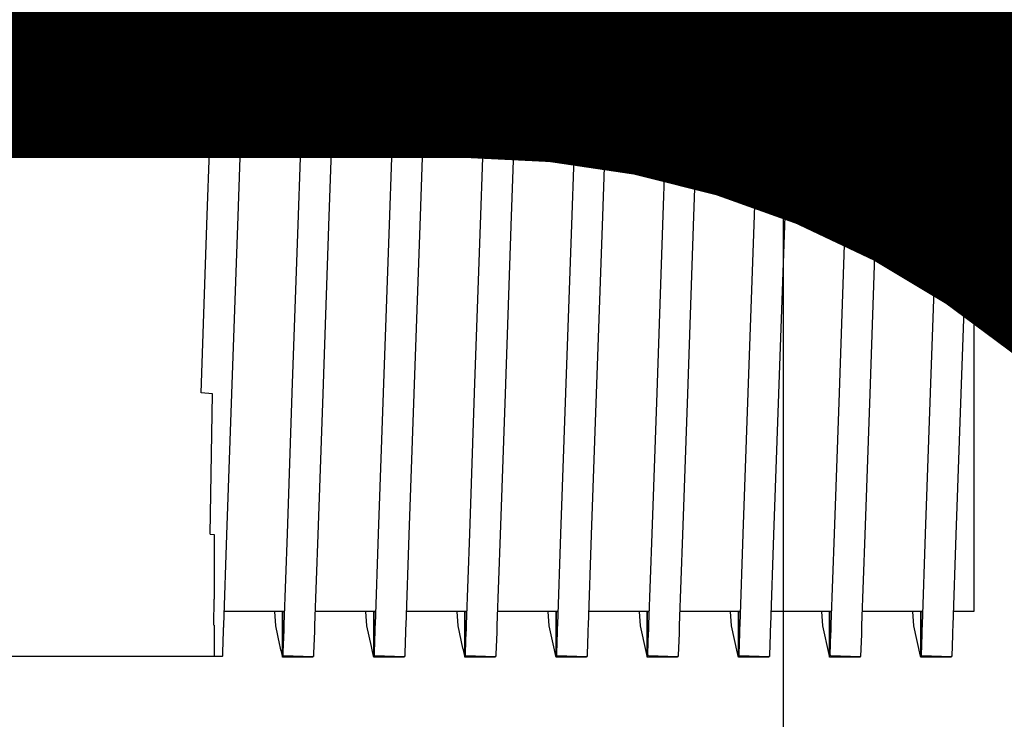
# Model space of a CAD drawing. Units: millimetres. Extents: x -5 to 64017, y -5 to 48841.
# Drawn here: x 57167 to 57171, y 35625 to 35628 of the extents above; entities that cross this region are included whole.
import ezdxf

# ---------------------------------------------------------------- set-up
doc = ezdxf.new("R2010")
doc.units = ezdxf.units.MM
doc.header["$LTSCALE"] = 2.8
doc.layers.add('Vaillant_0_ALLGEMEIN', color=7, linetype='Continuous')

msp = doc.modelspace()

# ---------------------------------------------------------------- linework, layer by layer
at = {"color": 1, "ltscale": 0.3, "const_width": 2}
msp.add_lwpolyline([(57185.19645317732, 35614.87710928712), (57178.56978461767, 35614.87710928712, -0.414213562373095), (57173.56978461767, 35619.87710928712), (57173.56978461767, 35623.71410220306, 0.414213562373095), (57168.56978461767, 35628.71410220306), (57153.95738846635, 35628.71410220306, 0.4142135623730951), (57148.95738846635, 35623.71410220306), (57148.95738846635, 35588.80394914326)], format="xyb", dxfattribs=at)
at = {"layer": 'Vaillant_0_ALLGEMEIN'}
for p, q in [((57170.04065996697, 35633.77992118476), (57170.04065996697, 35621.74402522248)), ((57170.04065996697, 35633.77992112748), (57170.04065996697, 35621.7440251652)), ((57167.41227356825, 35628.33559229636), (57167.41310915075, 35628.35951965181)), ((57167.55315538843, 35628.34866465762), (57167.52161362254, 35627.44541583114)), ((57167.55336337185, 35628.35462193703), (57167.55315538843, 35628.34866465762)), ((57167.83329263217, 35628.33559229636), (57167.83412821466, 35628.35951965181)), ((57167.97417445234, 35628.34866465762), (57167.94263268646, 35627.44541583114)), ((57167.97438243576, 35628.35462193703), (57167.97417445234, 35628.34866465762)), ((57168.25431169608, 35628.33559229636), (57168.25514727858, 35628.35951965181)), ((57168.39519351625, 35628.34866465762), (57168.36365175037, 35627.44541583114)), ((57168.39540149968, 35628.35462193703), (57168.39519351625, 35628.34866465762)), ((57168.67533075999, 35628.33559229636), (57168.67616634249, 35628.35951965181)), ((57168.81621258017, 35628.34866465762), (57168.78467081428, 35627.44541583114)), ((57168.81642056359, 35628.35462193703), (57168.81621258017, 35628.34866465762)), ((57169.09634982391, 35628.33559229636), (57169.0971854064, 35628.35951965181)), ((57169.23723164408, 35628.34866465762), (57169.20568987821, 35627.44541583114)), ((57169.2374396275, 35628.35462193703), (57169.23723164408, 35628.34866465762)), ((57169.51736888782, 35628.33559229636), (57169.51820447032, 35628.35951965181)), ((57169.65825070801, 35628.34866465762), (57169.62670894212, 35627.44541583114)), ((57169.65845869142, 35628.35462193703), (57169.65825070801, 35628.34866465762)), ((57169.93838795173, 35628.33559229636), (57169.93922353423, 35628.35951965181)), ((57170.07926977192, 35628.34866465762), (57170.04772800604, 35627.44541583114)), ((57170.07947775533, 35628.35462193703), (57170.07926977192, 35628.34866465762)), ((57170.35940701565, 35628.33559229636), (57170.36024259814, 35628.35951965181)), ((57170.50028883584, 35628.34866465762), (57170.46874706995, 35627.44541583114)), ((57170.50049681924, 35628.35462193703), (57170.50028883584, 35628.34866465762)), ((57170.74951191276, 35627.45031354592), (57170.78126166206, 35628.35951965181)), ((57170.92151588317, 35628.35462193703), (57170.88976613386, 35627.44541583114)), ((57170.92151588317, 35628.35462193703), (57170.92151588317, 35627.50991272392)), ((57167.38135940143, 35627.45031354592), (57167.41227356825, 35628.33559229636)), ((57167.80237846536, 35627.45031354592), (57167.83329263217, 35628.33559229636)), ((57168.22339752927, 35627.45031354592), (57168.25431169608, 35628.33559229636)), ((57168.64441659318, 35627.45031354592), (57168.67533075999, 35628.33559229636)), ((57169.0654356571, 35627.45031354592), (57169.09634982391, 35628.33559229636)), ((57169.48645472102, 35627.45031354592), (57169.51736888782, 35628.33559229636)), ((57169.90747378494, 35627.45031354592), (57169.93838795173, 35628.33559229636)), ((57170.32849284885, 35627.45031354592), (57170.35940701565, 35628.33559229636)), ((57170.92151588317, 35627.50991272392), (57170.92151588317, 35626.74788954987)), ((57167.35271761486, 35626.63010694063), (57167.38135940143, 35627.45031354592)), ((57167.52161362254, 35627.44541583114), (57167.49297183596, 35626.62520922585)), ((57167.77373667877, 35626.63010694063), (57167.80237846536, 35627.45031354592)), ((57167.94263268646, 35627.44541583114), (57167.91399089987, 35626.62520922585)), ((57168.19475574268, 35626.63010694063), (57168.22339752927, 35627.45031354592)), ((57168.36365175037, 35627.44541583114), (57168.33500996378, 35626.62520922585)), ((57168.6157748066, 35626.63010694063), (57168.64441659318, 35627.45031354592)), ((57168.78467081428, 35627.44541583114), (57168.75602902771, 35626.62520922585)), ((57169.03679387052, 35626.63010694063), (57169.0654356571, 35627.45031354592)), ((57169.20568987821, 35627.44541583114), (57169.17704809162, 35626.62520922585)), ((57169.45781293444, 35626.63010694063), (57169.48645472102, 35627.45031354592)), ((57169.62670894212, 35627.44541583114), (57169.59806715554, 35626.62520922585)), ((57169.87883199835, 35626.63010694063), (57169.90747378494, 35627.45031354592)), ((57170.04772800604, 35627.44541583114), (57170.01908621945, 35626.62520922585)), ((57170.29985106226, 35626.63010694063), (57170.32849284885, 35627.45031354592)), ((57170.46874706995, 35627.44541583114), (57170.44010528338, 35626.62520922585)), ((57170.72087012619, 35626.63010694063), (57170.74951191276, 35627.45031354592)), ((57170.88976613386, 35627.44541583114), (57170.86112434729, 35626.62520922585)), ((57170.92151588317, 35626.74788954987), (57170.92151588317, 35626.14314450276)), ((57167.35270091444, 35626.62963006637), (57167.35271761486, 35626.63010694063)), ((57167.40523553288, 35626.62588734723), (57167.35270091444, 35626.62963006637)), ((57167.39390857633, 35625.97695522664), (57167.40523553288, 35626.62588734723)), ((57167.49297183596, 35626.62520922585), (57167.47024157807, 35625.97428961461)), ((57167.75100642088, 35625.97918732939), (57167.77373667877, 35626.63010694063)), ((57167.91399089987, 35626.62520922585), (57167.89126064198, 35625.97428961461)), ((57168.1720254848, 35625.97918732939), (57168.19475574268, 35626.63010694063)), ((57168.33500996378, 35626.62520922585), (57168.3122797059, 35625.97428961461)), ((57168.59304454871, 35625.97918732939), (57168.6157748066, 35626.63010694063)), ((57168.75602902771, 35626.62520922585), (57168.73329876981, 35625.97428961461)), ((57169.01406361262, 35625.97918732939), (57169.03679387052, 35626.63010694063)), ((57169.17704809162, 35626.62520922585), (57169.15431783372, 35625.97428961461)), ((57169.43508267654, 35625.97918732939), (57169.45781293444, 35626.63010694063)), ((57169.59806715554, 35626.62520922585), (57169.57533689764, 35625.97428961461)), ((57169.85610174045, 35625.97918732939), (57169.87883199835, 35626.63010694063)), ((57170.01908621945, 35626.62520922585), (57169.99635596155, 35625.97428961461)), ((57170.27712080436, 35625.97918732939), (57170.29985106226, 35626.63010694063)), ((57170.44010528338, 35626.62520922585), (57170.41737502546, 35625.97428961461)), ((57170.69813986828, 35625.97918732939), (57170.72087012619, 35626.63010694063)), ((57170.86112434729, 35626.62520922585), (57170.83839408938, 35625.97428961461)), ((57170.92151588317, 35626.14314450276), (57170.92151588317, 35625.7548742664)), ((57167.39390857633, 35625.97695522664), (57167.41302368388, 35625.97559337031)), ((57167.41302368388, 35625.97559337031), (57167.41302368388, 35625.97522301388)), ((57167.41302368388, 35625.97522301388), (57167.41302368388, 35625.67762498685)), ((57167.47024157807, 35625.97428961461), (57167.45564779425, 35625.55637332086)), ((57167.73641263706, 35625.56127103563), (57167.75100642088, 35625.97918732939)), ((57167.89126064198, 35625.97428961461), (57167.87666685816, 35625.55637332086)), ((57168.15743170097, 35625.56127103563), (57168.1720254848, 35625.97918732939)), ((57168.3122797059, 35625.97428961461), (57168.29768592207, 35625.55637332086)), ((57168.57845076489, 35625.56127103563), (57168.59304454871, 35625.97918732939)), ((57168.73329876981, 35625.97428961461), (57168.71870498599, 35625.55637332086)), ((57168.9994698288, 35625.56127103563), (57169.01406361262, 35625.97918732939)), ((57169.15431783372, 35625.97428961461), (57169.1397240499, 35625.55637332086)), ((57169.42048889271, 35625.56127103563), (57169.43508267654, 35625.97918732939)), ((57169.57533689764, 35625.97428961461), (57169.56074311381, 35625.55637332086)), ((57169.84150795663, 35625.56127103563), (57169.85610174045, 35625.97918732939)), ((57169.99635596155, 35625.97428961461), (57169.98176217774, 35625.55637332086)), ((57170.26252702055, 35625.56127103563), (57170.27712080436, 35625.97918732939)), ((57170.41737502546, 35625.97428961461), (57170.40278124165, 35625.55637332086)), ((57170.68354608447, 35625.56127103563), (57170.69813986828, 35625.97918732939)), ((57170.83839408938, 35625.97428961461), (57170.82380030557, 35625.55637332086)), ((57170.92151588317, 35625.7548742664), (57170.92151588317, 35625.74190659855)), ((57170.92151588317, 35625.74190659855), (57170.92151588317, 35625.74031416411)), ((57170.92151588317, 35625.74031416411), (57170.92151588317, 35625.73872187001)), ((57170.92151588317, 35625.73872187001), (57170.92151588317, 35625.73712943557)), ((57170.92151588317, 35625.73712943557), (57170.92151588317, 35625.73553714147)), ((57170.92151588317, 35625.73553714147), (57170.92151588317, 35625.73394470703)), ((57170.92151588317, 35625.73394470703), (57170.92151588317, 35625.73235241293)), ((57170.92151588317, 35625.73235241293), (57170.92151588317, 35625.73075997849)), ((57170.92151588317, 35625.73075997849), (57170.92151588317, 35625.7291676844)), ((57170.92151588317, 35625.7291676844), (57170.92151588317, 35625.72757524996)), ((57170.92151588317, 35625.72757524996), (57170.92151588317, 35625.72598295585)), ((57170.92151588317, 35625.72598295585), (57170.92151588317, 35625.62108549472)), ((57167.41093276288, 35625.55793474023), (57167.41302368388, 35625.67762498685)), ((57167.7287023746, 35625.62108549472), (57167.4579075439, 35625.62108549472)), ((57167.69712369938, 35625.55466777263), (57167.69257458839, 35625.62108549472)), ((57167.7287023746, 35625.62108549472), (57167.72878798181, 35625.62147353396)), ((57167.72887344869, 35625.62108549472), (57167.72878798181, 35625.62147353396)), ((57167.73851394321, 35625.62144658874), (57167.72878798181, 35625.62147353396)), ((57167.72878798181, 35625.62147353396), (57167.72887344869, 35625.62108549472)), ((57167.73850145298, 35625.62108549472), (57167.72887344869, 35625.62108549472)), ((57167.72887344869, 35625.62108549472), (57167.72887344869, 35625.52104547086)), ((57167.72887344869, 35625.52104547086), (57167.72887344869, 35625.62108549472)), ((57167.72887344869, 35625.62108549472), (57167.73850145298, 35625.62108549472)), ((57168.14972143851, 35625.62108549472), (57167.87892660782, 35625.62108549472)), ((57168.11814276329, 35625.55466777263), (57168.1135936523, 35625.62108549472)), ((57168.14972143851, 35625.62108549472), (57168.14980704574, 35625.62147353396)), ((57168.1498925126, 35625.62108549472), (57168.14980704574, 35625.62147353396)), ((57168.15953300712, 35625.62144658874), (57168.14980704574, 35625.62147353396)), ((57168.14980704574, 35625.62147353396), (57168.1498925126, 35625.62108549472)), ((57168.15952051689, 35625.62108549472), (57168.1498925126, 35625.62108549472)), ((57168.1498925126, 35625.62108549472), (57168.1498925126, 35625.50634348515)), ((57168.1498925126, 35625.50634348515), (57168.1498925126, 35625.62108549472)), ((57168.1498925126, 35625.62108549472), (57168.15952051689, 35625.62108549472)), ((57168.57074050244, 35625.62108549472), (57168.29994567173, 35625.62108549472)), ((57168.5391618272, 35625.55466777263), (57168.53461271621, 35625.62108549472)), ((57168.57074050244, 35625.62108549472), (57168.57082610965, 35625.62147353396)), ((57168.57091157651, 35625.62108549472), (57168.57082610965, 35625.62147353396)), ((57168.58055207105, 35625.62144658874), (57168.57082610965, 35625.62147353396)), ((57168.57082610965, 35625.62147353396), (57168.57091157651, 35625.62108549472)), ((57168.58053958081, 35625.62108549472), (57168.57091157651, 35625.62108549472)), ((57168.57091157651, 35625.62108549472), (57168.57091157651, 35625.49164135911)), ((57168.57091157651, 35625.49164135911), (57168.57091157651, 35625.62108549472)), ((57168.57091157651, 35625.62108549472), (57168.58053958081, 35625.62108549472)), ((57168.99175956635, 35625.62108549472), (57168.72096473564, 35625.62108549472)), ((57168.96018089112, 35625.55466777263), (57168.95563178013, 35625.62108549472)), ((57168.99175956635, 35625.62108549472), (57168.99184517356, 35625.62147353396)), ((57168.99193064043, 35625.62108549472), (57168.99184517356, 35625.62147353396)), ((57169.00157113496, 35625.62144658874), (57168.99184517356, 35625.62147353396)), ((57168.99184517356, 35625.62147353396), (57168.99193064043, 35625.62108549472)), ((57169.00155864472, 35625.62108549472), (57168.99193064043, 35625.62108549472)), ((57168.99193064043, 35625.62108549472), (57168.99193064043, 35625.47693923306)), ((57168.99193064043, 35625.47693923306), (57168.99193064043, 35625.62108549472)), ((57168.99193064043, 35625.62108549472), (57169.00155864472, 35625.62108549472)), ((57169.41277863026, 35625.62108549472), (57169.14198379956, 35625.62108549472)), ((57169.38119995505, 35625.55466777263), (57169.37665084405, 35625.62108549472)), ((57169.41277863026, 35625.62108549472), (57169.41286423748, 35625.62147353396)), ((57169.41294970434, 35625.62108549472), (57169.41286423748, 35625.62147353396)), ((57169.42259019888, 35625.62144658874), (57169.41286423748, 35625.62147353396)), ((57169.41286423748, 35625.62147353396), (57169.41294970434, 35625.62108549472)), ((57169.42257770865, 35625.62108549472), (57169.41294970434, 35625.62108549472)), ((57169.41294970434, 35625.62108549472), (57169.41294970434, 35625.462237107)), ((57169.41294970434, 35625.462237107), (57169.41294970434, 35625.62108549472)), ((57169.41294970434, 35625.62108549472), (57169.42257770865, 35625.62108549472)), ((57169.83379769418, 35625.62108549472), (57169.56300286347, 35625.62108549472)), ((57169.80221901896, 35625.55466777263), (57169.79766990797, 35625.62108549472)), ((57169.83379769418, 35625.62108549472), (57169.83388330139, 35625.62147353396)), ((57169.83396876825, 35625.62108549472), (57169.83388330139, 35625.62147353396)), ((57169.84360926279, 35625.62144658874), (57169.83388330139, 35625.62147353396)), ((57169.83388330139, 35625.62147353396), (57169.83396876825, 35625.62108549472)), ((57169.84359677256, 35625.62108549472), (57169.83396876825, 35625.62108549472)), ((57169.83396876825, 35625.62108549472), (57169.83396876825, 35625.44753498095)), ((57169.83396876825, 35625.44753498095), (57169.83396876825, 35625.62108549472)), ((57169.83396876825, 35625.62108549472), (57169.84359677256, 35625.62108549472)), ((57170.2548167581, 35625.62108549472), (57169.9840219274, 35625.62108549472)), ((57170.22323808287, 35625.55466777263), (57170.21868897188, 35625.62108549472)), ((57170.2548167581, 35625.62108549472), (57170.2549023653, 35625.62147353396)), ((57170.25498783217, 35625.62108549472), (57170.2549023653, 35625.62147353396)), ((57170.2646283267, 35625.62144658874), (57170.2549023653, 35625.62147353396)), ((57170.2549023653, 35625.62147353396), (57170.25498783217, 35625.62108549472)), ((57170.26461583647, 35625.62108549472), (57170.25498783217, 35625.62108549472)), ((57170.25498783217, 35625.62108549472), (57170.25498783217, 35625.43283299523)), ((57170.25498783217, 35625.43283299523), (57170.25498783217, 35625.62108549472)), ((57170.25498783217, 35625.62108549472), (57170.26461583647, 35625.62108549472)), ((57170.60575158524, 35625.62108549472), (57170.40504099131, 35625.62108549472)), ((57170.67583582202, 35625.62108549472), (57170.60575158524, 35625.62108549472)), ((57170.64425714679, 35625.55466777263), (57170.63970803579, 35625.62108549472)), ((57170.67583582202, 35625.62108549472), (57170.67592142922, 35625.62147353396)), ((57170.67600689608, 35625.62108549472), (57170.67592142922, 35625.62147353396)), ((57170.68564739062, 35625.62144658874), (57170.67592142922, 35625.62147353396)), ((57170.67592142922, 35625.62147353396), (57170.67600689608, 35625.62108549472)), ((57170.68563490039, 35625.62108549472), (57170.67600689608, 35625.62108549472)), ((57170.67600689608, 35625.62108549472), (57170.67600689608, 35625.41813086918)), ((57170.67600689608, 35625.41813086918), (57170.67600689608, 35625.62108549472)), ((57170.67600689608, 35625.62108549472), (57170.68563490039, 35625.62108549472)), ((57170.92151588317, 35625.62108549472), (57170.82606005522, 35625.62108549472)), ((57167.41093276288, 35625.55793474023), (57167.41302368388, 35625.55782878376)), ((57167.41302368388, 35625.55782878376), (57167.41302368388, 35625.55747077722)), ((57167.41302368388, 35625.55747077722), (57167.41302368388, 35625.54890444266)), ((57167.41302368388, 35625.54890444266), (57167.41302368388, 35625.54731214856)), ((57167.41302368388, 35625.54731214856), (57167.41302368388, 35625.54571971413)), ((57167.41302368388, 35625.54571971413), (57167.41302368388, 35625.54412742003)), ((57167.41302368388, 35625.54412742003), (57167.41302368388, 35625.54253498559)), ((57167.41302368388, 35625.54253498559), (57167.41302368388, 35625.54094269149)), ((57167.41302368388, 35625.54094269149), (57167.41302368388, 35625.53935039739)), ((57167.41302368388, 35625.53935039739), (57167.41302368388, 35625.53775796295)), ((57167.41302368388, 35625.53775796295), (57167.41302368388, 35625.53616566885)), ((57167.41302368388, 35625.53616566885), (57167.41302368388, 35625.53457323441)), ((57167.41302368388, 35625.53457323441), (57167.41302368388, 35625.53298094031)), ((57167.41302368388, 35625.53298094031), (57167.41302368388, 35625.43234587618)), ((57167.45477867056, 35625.53148590161), (57167.45126863462, 35625.43096914384)), ((57167.45483424507, 35625.53307693266), (57167.45477867056, 35625.53148590161)), ((57167.45488981959, 35625.53466810404), (57167.45483424507, 35625.53307693266)), ((57167.45494539411, 35625.53625913508), (57167.45488981959, 35625.53466810404)), ((57167.45500096863, 35625.53785016613), (57167.45494539411, 35625.53625913508)), ((57167.45505654315, 35625.53944119716), (57167.45500096863, 35625.53785016613)), ((57167.45511211766, 35625.54103222821), (57167.45505654315, 35625.53944119716)), ((57167.45516769218, 35625.54262325925), (57167.45511211766, 35625.54103222821)), ((57167.45522312634, 35625.5442142903), (57167.45516769218, 35625.54262325925)), ((57167.45527870087, 35625.54580532134), (57167.45522312634, 35625.5442142903)), ((57167.45533427539, 35625.54739635238), (57167.45527870087, 35625.54580532134)), ((57167.45564779425, 35625.55637332086), (57167.45533427539, 35625.54739635238)), ((57167.71665589646, 35625.46602403314), (57167.69712369938, 35625.55466777263)), ((57167.72887344869, 35625.52104547086), (57167.72887344869, 35625.50634348515)), ((57167.72887344869, 35625.50634348515), (57167.72887344869, 35625.52104547086)), ((57167.73197930631, 35625.43431526302), (57167.73549242973, 35625.53491818936)), ((57167.73549242973, 35625.53491818936), (57167.73554800425, 35625.53650922041)), ((57167.73554800425, 35625.53650922041), (57167.73560357876, 35625.53810025145)), ((57167.73560357876, 35625.53810025145), (57167.73565901293, 35625.53969128249)), ((57167.73565901293, 35625.53969128249), (57167.73571458745, 35625.54128231353)), ((57167.73571458745, 35625.54128231353), (57167.73577016197, 35625.54287334457)), ((57167.73577016197, 35625.54287334457), (57167.73582573649, 35625.54446437562)), ((57167.73582573649, 35625.54446437562), (57167.73588131101, 35625.54605540666)), ((57167.73588131101, 35625.54605540666), (57167.73593688552, 35625.54764643771)), ((57167.73593688552, 35625.54764643771), (57167.73599246002, 35625.54923760908)), ((57167.73599246002, 35625.54923760908), (57167.73604803455, 35625.55082864013)), ((57167.73604803455, 35625.55082864013), (57167.73641263706, 35625.56127103563)), ((57167.87571437271, 35625.52909942522), (57167.87220644186, 35625.42864245216)), ((57167.87576994723, 35625.53069045626), (57167.87571437271, 35625.52909942522)), ((57167.87582552173, 35625.53228148731), (57167.87576994723, 35625.53069045626)), ((57167.87588109624, 35625.53387251835), (57167.87582552173, 35625.53228148731)), ((57167.87593667076, 35625.53546354939), (57167.87588109624, 35625.53387251835)), ((57167.87599224528, 35625.53705458043), (57167.87593667076, 35625.53546354939)), ((57167.8760478198, 35625.53864561147), (57167.87599224528, 35625.53705458043)), ((57167.87610339432, 35625.54023664252), (57167.8760478198, 35625.53864561147)), ((57167.87615896883, 35625.5418278139), (57167.87610339432, 35625.54023664252)), ((57167.87621440301, 35625.54341884494), (57167.87615896883, 35625.5418278139)), ((57167.87626997752, 35625.54500987598), (57167.87621440301, 35625.54341884494)), ((57167.87666685816, 35625.55637332086), (57167.87626997752, 35625.54500987598)), ((57168.13930093601, 35625.45864469167), (57168.11814276329, 35625.55466777263)), ((57168.15291711356, 35625.431988431), (57168.15642813186, 35625.53253157263)), ((57168.15642813186, 35625.53253157263), (57168.15648370639, 35625.53412260368)), ((57168.15648370639, 35625.53412260368), (57168.15653928091, 35625.53571363472)), ((57168.15653928091, 35625.53571363472), (57168.15659485543, 35625.53730466576)), ((57168.15659485543, 35625.53730466576), (57168.15665042993, 35625.5388956968)), ((57168.15665042993, 35625.5388956968), (57168.1567058641, 35625.54048672784)), ((57168.1567058641, 35625.54048672784), (57168.15676143862, 35625.54207789923)), ((57168.15676143862, 35625.54207789923), (57168.15681701314, 35625.54366893027)), ((57168.15681701314, 35625.54366893027), (57168.15687258766, 35625.54525996131)), ((57168.15687258766, 35625.54525996131), (57168.15692816219, 35625.54685099235)), ((57168.15692816219, 35625.54685099235), (57168.15698373669, 35625.54844202339)), ((57168.15698373669, 35625.54844202339), (57168.15743170097, 35625.56127103563)), ((57168.29665021518, 35625.52671280849), (57168.2931442491, 35625.42631562013)), ((57168.29670564936, 35625.52830383953), (57168.29665021518, 35625.52671280849)), ((57168.29676122388, 35625.52989487057), (57168.29670564936, 35625.52830383953)), ((57168.2968167984, 35625.53148590161), (57168.29676122388, 35625.52989487057)), ((57168.29687237291, 35625.53307693266), (57168.2968167984, 35625.53148590161)), ((57168.29692794741, 35625.53466810404), (57168.29687237291, 35625.53307693266)), ((57168.29698352193, 35625.53625913508), (57168.29692794741, 35625.53466810404)), ((57168.29703909645, 35625.53785016613), (57168.29698352193, 35625.53625913508)), ((57168.29709467098, 35625.53944119716), (57168.29703909645, 35625.53785016613)), ((57168.2971502455, 35625.54103222821), (57168.29709467098, 35625.53944119716)), ((57168.29720582, 35625.54262325925), (57168.2971502455, 35625.54103222821)), ((57168.29768592207, 35625.55637332086), (57168.29720582, 35625.54262325925)), ((57168.56194597555, 35625.45126520986), (57168.5391618272, 35625.55466777263)), ((57168.57385492078, 35625.4296617393), (57168.57736383401, 35625.5301449559)), ((57168.57736383401, 35625.5301449559), (57168.57741940852, 35625.53173598694)), ((57168.57741940852, 35625.53173598694), (57168.57747498304, 35625.53332701798)), ((57168.57747498304, 35625.53332701798), (57168.57753055756, 35625.53491818936)), ((57168.57753055756, 35625.53491818936), (57168.57758613208, 35625.53650922041)), ((57168.57758613208, 35625.53650922041), (57168.5776417066, 35625.53810025145)), ((57168.5776417066, 35625.53810025145), (57168.57769714077, 35625.53969128249)), ((57168.57769714077, 35625.53969128249), (57168.57775271527, 35625.54128231353)), ((57168.57775271527, 35625.54128231353), (57168.5778082898, 35625.54287334457)), ((57168.5778082898, 35625.54287334457), (57168.57786386432, 35625.54446437562)), ((57168.57786386432, 35625.54446437562), (57168.57791943884, 35625.54605540666)), ((57168.57791943884, 35625.54605540666), (57168.57845076489, 35625.56127103563)), ((57168.71758591732, 35625.52432619176), (57168.71408205633, 35625.42398892844)), ((57168.71764149183, 35625.5259172228), (57168.71758591732, 35625.52432619176)), ((57168.71769706635, 35625.52750825384), (57168.71764149183, 35625.5259172228)), ((57168.71775250053, 35625.52909942522), (57168.71769706635, 35625.52750825384)), ((57168.71780807505, 35625.53069045626), (57168.71775250053, 35625.52909942522)), ((57168.71786364957, 35625.53228148731), (57168.71780807505, 35625.53069045626)), ((57168.71791922408, 35625.53387251835), (57168.71786364957, 35625.53228148731)), ((57168.71797479859, 35625.53546354939), (57168.71791922408, 35625.53387251835)), ((57168.71803037311, 35625.53705458043), (57168.71797479859, 35625.53546354939)), ((57168.71808594763, 35625.53864561147), (57168.71803037311, 35625.53705458043)), ((57168.71814152215, 35625.54023664252), (57168.71808594763, 35625.53864561147)), ((57168.71870498599, 35625.55637332086), (57168.71814152215, 35625.54023664252)), ((57168.9845910151, 35625.44388572804), (57168.96018089112, 35625.55466777263)), ((57168.99479272802, 35625.42733504762), (57168.99829953616, 35625.52775833917)), ((57168.99829953616, 35625.52775833917), (57168.99835511066, 35625.52934951054)), ((57168.99835511066, 35625.52934951054), (57168.99841068518, 35625.53094054158)), ((57168.99841068518, 35625.53094054158), (57168.99846625969, 35625.53253157263)), ((57168.99846625969, 35625.53253157263), (57168.99852183421, 35625.53412260368)), ((57168.99852183421, 35625.53412260368), (57168.99857740873, 35625.53571363472)), ((57168.99857740873, 35625.53571363472), (57168.99863298325, 35625.53730466576)), ((57168.99863298325, 35625.53730466576), (57168.99868855776, 35625.5388956968)), ((57168.99868855776, 35625.5388956968), (57168.99874399194, 35625.54048672784)), ((57168.99874399194, 35625.54048672784), (57168.99879956645, 35625.54207789923)), ((57168.99879956645, 35625.54207789923), (57168.99885514097, 35625.54366893027)), ((57168.99885514097, 35625.54366893027), (57168.9994698288, 35625.56127103563)), ((57169.13852161947, 35625.52193971536), (57169.13501986357, 35625.42166223675)), ((57169.13857719397, 35625.5235307464), (57169.13852161947, 35625.52193971536)), ((57169.1386327685, 35625.52512177744), (57169.13857719397, 35625.5235307464)), ((57169.138688343, 35625.52671280849), (57169.1386327685, 35625.52512177744)), ((57169.13874377718, 35625.52830383953), (57169.138688343, 35625.52671280849)), ((57169.13879935171, 35625.52989487057), (57169.13874377718, 35625.52830383953)), ((57169.13885492623, 35625.53148590161), (57169.13879935171, 35625.52989487057)), ((57169.13891050075, 35625.53307693266), (57169.13885492623, 35625.53148590161)), ((57169.13896607525, 35625.53466810404), (57169.13891050075, 35625.53307693266)), ((57169.13902164976, 35625.53625913508), (57169.13896607525, 35625.53466810404)), ((57169.13907722428, 35625.53785016613), (57169.13902164976, 35625.53625913508)), ((57169.1397240499, 35625.55637332086), (57169.13907722428, 35625.53785016613)), ((57169.40723619497, 35625.43650624623), (57169.38119995505, 35625.55466777263)), ((57169.41573053526, 35625.42500835594), (57169.41923523829, 35625.52537186277)), ((57169.41923523829, 35625.52537186277), (57169.41929081281, 35625.52696289381)), ((57169.41929081281, 35625.52696289381), (57169.41934638733, 35625.52855392485)), ((57169.41934638733, 35625.52855392485), (57169.41940196184, 35625.5301449559)), ((57169.41940196184, 35625.5301449559), (57169.41945753634, 35625.53173598694)), ((57169.41945753634, 35625.53173598694), (57169.41951311086, 35625.53332701798)), ((57169.41951311086, 35625.53332701798), (57169.41956868539, 35625.53491818936)), ((57169.41956868539, 35625.53491818936), (57169.41962425991, 35625.53650922041)), ((57169.41962425991, 35625.53650922041), (57169.41967983443, 35625.53810025145)), ((57169.41967983443, 35625.53810025145), (57169.4197352686, 35625.53969128249)), ((57169.4197352686, 35625.53969128249), (57169.41979084312, 35625.54128231353)), ((57169.41979084312, 35625.54128231353), (57169.42048889271, 35625.56127103563)), ((57169.5594573216, 35625.51955309862), (57169.5559576708, 35625.41933554507)), ((57169.55951289612, 35625.52114412967), (57169.5594573216, 35625.51955309862)), ((57169.55956847064, 35625.52273516071), (57169.55951289612, 35625.52114412967)), ((57169.55962404515, 35625.52432619176), (57169.55956847064, 35625.52273516071)), ((57169.55967961967, 35625.5259172228), (57169.55962404515, 35625.52432619176)), ((57169.55973519418, 35625.52750825384), (57169.55967961967, 35625.5259172228)), ((57169.55979062836, 35625.52909942522), (57169.55973519418, 35625.52750825384)), ((57169.55984620288, 35625.53069045626), (57169.55979062836, 35625.52909942522)), ((57169.5599017774, 35625.53228148731), (57169.55984620288, 35625.53069045626)), ((57169.55995735192, 35625.53387251835), (57169.5599017774, 35625.53228148731)), ((57169.56001292643, 35625.53546354939), (57169.55995735192, 35625.53387251835)), ((57169.56074311381, 35625.55637332086), (57169.56001292643, 35625.53546354939)), ((57169.82988123451, 35625.42912690476), (57169.80221901896, 35625.55466777263)), ((57169.8366683425, 35625.42268166425), (57169.84017108076, 35625.52298524603)), ((57169.84017108076, 35625.52298524603), (57169.84022651494, 35625.52457627708)), ((57169.84022651494, 35625.52457627708), (57169.84028208946, 35625.52616730812)), ((57169.84028208946, 35625.52616730812), (57169.84033766398, 35625.52775833917)), ((57169.84033766398, 35625.52775833917), (57169.8403932385, 35625.52934951054)), ((57169.8403932385, 35625.52934951054), (57169.84044881301, 35625.53094054158)), ((57169.84044881301, 35625.53094054158), (57169.84050438752, 35625.53253157263)), ((57169.84050438752, 35625.53253157263), (57169.84055996204, 35625.53412260368)), ((57169.84055996204, 35625.53412260368), (57169.84061553656, 35625.53571363472)), ((57169.84061553656, 35625.53571363472), (57169.84067111108, 35625.53730466576)), ((57169.84067111108, 35625.53730466576), (57169.8407266856, 35625.5388956968)), ((57169.8407266856, 35625.5388956968), (57169.84150795663, 35625.56127103563)), ((57169.98044859825, 35625.51875751293), (57169.98039302373, 35625.51716648189)), ((57169.98050417277, 35625.52034854398), (57169.98044859825, 35625.51875751293)), ((57169.9805597473, 35625.52193971536), (57169.98050417277, 35625.52034854398)), ((57169.98061532182, 35625.5235307464), (57169.9805597473, 35625.52193971536)), ((57169.98067089632, 35625.52512177744), (57169.98061532182, 35625.5235307464)), ((57169.98072647084, 35625.52671280849), (57169.98067089632, 35625.52512177744)), ((57169.98078190501, 35625.52830383953), (57169.98072647084, 35625.52671280849)), ((57169.98083747953, 35625.52989487057), (57169.98078190501, 35625.52830383953)), ((57169.98089305405, 35625.53148590161), (57169.98083747953, 35625.52989487057)), ((57169.98094862857, 35625.53307693266), (57169.98089305405, 35625.53148590161)), ((57169.98176217774, 35625.55637332086), (57169.98094862857, 35625.53307693266)), ((57170.25252627405, 35625.42174742294), (57170.22323808287, 35625.55466777263)), ((57170.25760614973, 35625.42035497256), (57170.26110678292, 35625.5205986293)), ((57170.26110678292, 35625.5205986293), (57170.26116235743, 35625.52218980069)), ((57170.26116235743, 35625.52218980069), (57170.26121793193, 35625.52378083173)), ((57170.26121793193, 35625.52378083173), (57170.26127336612, 35625.52537186277)), ((57170.26127336612, 35625.52537186277), (57170.26132894064, 35625.52696289381)), ((57170.26132894064, 35625.52696289381), (57170.26138451516, 35625.52855392485)), ((57170.26138451516, 35625.52855392485), (57170.26144008968, 35625.5301449559)), ((57170.26144008968, 35625.5301449559), (57170.26149566418, 35625.53173598694)), ((57170.26149566418, 35625.53173598694), (57170.26155123869, 35625.53332701798)), ((57170.26155123869, 35625.53332701798), (57170.26160681321, 35625.53491818936)), ((57170.26160681321, 35625.53491818936), (57170.26166238773, 35625.53650922041)), ((57170.26166238773, 35625.53650922041), (57170.26252702055, 35625.56127103563)), ((57170.40143987491, 35625.51796206758), (57170.4013843004, 35625.51637103654)), ((57170.40149544943, 35625.51955309862), (57170.40143987491, 35625.51796206758)), ((57170.40155102395, 35625.52114412967), (57170.40149544943, 35625.51955309862)), ((57170.40160659847, 35625.52273516071), (57170.40155102395, 35625.52114412967)), ((57170.40166217299, 35625.52432619176), (57170.40160659847, 35625.52273516071)), ((57170.4017177475, 35625.5259172228), (57170.40166217299, 35625.52432619176)), ((57170.40177332202, 35625.52750825384), (57170.4017177475, 35625.5259172228)), ((57170.40182875618, 35625.52909942522), (57170.40177332202, 35625.52750825384)), ((57170.40188433071, 35625.53069045626), (57170.40182875618, 35625.52909942522)), ((57170.40278124165, 35625.55637332086), (57170.40188433071, 35625.53069045626)), ((57170.67517131358, 35625.41436794113), (57170.64425714679, 35625.55466777263)), ((57170.67854395697, 35625.41802814054), (57170.68204248505, 35625.51821215291)), ((57170.68204248505, 35625.51821215291), (57170.68209805957, 35625.51980318395)), ((57170.68209805957, 35625.51980318395), (57170.68215363409, 35625.52139421499)), ((57170.68215363409, 35625.52139421499), (57170.6822092086, 35625.52298524603)), ((57170.6822092086, 35625.52298524603), (57170.68226464277, 35625.52457627708)), ((57170.68226464277, 35625.52457627708), (57170.68232021729, 35625.52616730812)), ((57170.68232021729, 35625.52616730812), (57170.68237579181, 35625.52775833917)), ((57170.68237579181, 35625.52775833917), (57170.68243136633, 35625.52934951054)), ((57170.68243136633, 35625.52934951054), (57170.68248694085, 35625.53094054158)), ((57170.68248694085, 35625.53094054158), (57170.68254251536, 35625.53253157263)), ((57170.68254251536, 35625.53253157263), (57170.68259808986, 35625.53412260368)), ((57170.68259808986, 35625.53412260368), (57170.68354608447, 35625.56127103563)), ((57170.82248672608, 35625.51875751293), (57170.82243115157, 35625.51716648189)), ((57170.8225423006, 35625.52034854398), (57170.82248672608, 35625.51875751293)), ((57170.82259787512, 35625.52193971536), (57170.8225423006, 35625.52034854398)), ((57170.82265344964, 35625.5235307464), (57170.82259787512, 35625.52193971536)), ((57170.82270902416, 35625.52512177744), (57170.82265344964, 35625.5235307464)), ((57170.82276459867, 35625.52671280849), (57170.82270902416, 35625.52512177744)), ((57170.82282003284, 35625.52830383953), (57170.82276459867, 35625.52671280849)), ((57170.82380030557, 35625.55637332086), (57170.82282003284, 35625.52830383953)), ((57167.72887344869, 35625.50634348515), (57167.72887344869, 35625.49164135911)), ((57167.72887344869, 35625.49164135911), (57167.72887344869, 35625.50634348515)), ((57167.72887344869, 35625.49164135911), (57167.72887344869, 35625.47693923306)), ((57167.72887344869, 35625.47693923306), (57167.72887344869, 35625.49164135911)), ((57167.72887344869, 35625.47693923306), (57167.72887344869, 35625.462237107)), ((57167.72887344869, 35625.462237107), (57167.72887344869, 35625.47693923306)), ((57168.1498925126, 35625.50634348515), (57168.1498925126, 35625.49164135911)), ((57168.1498925126, 35625.49164135911), (57168.1498925126, 35625.50634348515)), ((57168.1498925126, 35625.49164135911), (57168.1498925126, 35625.47693923306)), ((57168.1498925126, 35625.47693923306), (57168.1498925126, 35625.49164135911)), ((57168.1498925126, 35625.47693923306), (57168.1498925126, 35625.462237107)), ((57168.1498925126, 35625.462237107), (57168.1498925126, 35625.47693923306)), ((57168.57091157651, 35625.49164135911), (57168.57091157651, 35625.47693923306)), ((57168.57091157651, 35625.47693923306), (57168.57091157651, 35625.49164135911)), ((57168.57091157651, 35625.47693923306), (57168.57091157651, 35625.462237107)), ((57168.57091157651, 35625.462237107), (57168.57091157651, 35625.47693923306)), ((57168.99193064043, 35625.47693923306), (57168.99193064043, 35625.462237107)), ((57168.99193064043, 35625.462237107), (57168.99193064043, 35625.47693923306)), ((57169.98039302373, 35625.51716648189), (57169.97689547804, 35625.41700885338)), ((57170.40132872589, 35625.5147800055), (57170.39783328528, 35625.4146821617)), ((57170.4013843004, 35625.51637103654), (57170.40132872589, 35625.5147800055)), ((57170.82226456836, 35625.51239338877), (57170.81877165387, 35625.4123692233)), ((57170.82232000255, 35625.51398441981), (57170.82226456836, 35625.51239338877)), ((57170.82237557707, 35625.51557545085), (57170.82232000255, 35625.51398441981)), ((57170.82243115157, 35625.51716648189), (57170.82237557707, 35625.51557545085)), ((57167.41302368388, 35625.43234587618), (57167.41302368388, 35625.43001721974)), ((57167.41302368388, 35625.43001721974), (57167.41302368388, 35625.42768870363)), ((57167.41302368388, 35625.42768870363), (57167.41302368388, 35625.42536004719)), ((57167.45118737795, 35625.42864245216), (57167.45110612126, 35625.42631562013)), ((57167.45126863462, 35625.43096914384), (57167.45118737795, 35625.42864245216)), ((57167.71828187208, 35625.45864469167), (57167.71665589646, 35625.46602403314)), ((57167.71990784771, 35625.45126520986), (57167.71828187208, 35625.45864469167)), ((57167.72153382334, 35625.44388572804), (57167.71990784771, 35625.45126520986)), ((57167.72315993931, 35625.43650624623), (57167.72153382334, 35625.44388572804)), ((57167.72478591493, 35625.42912690476), (57167.72315993931, 35625.43650624623)), ((57167.72641189057, 35625.42174742294), (57167.72478591493, 35625.42912690476)), ((57167.72887344869, 35625.462237107), (57167.72887344869, 35625.44753498095)), ((57167.72887344869, 35625.44753498095), (57167.72887344869, 35625.462237107)), ((57167.72887344869, 35625.44753498095), (57167.72887344869, 35625.43283299523)), ((57167.72887344869, 35625.43283299523), (57167.72887344869, 35625.44753498095)), ((57167.72887344869, 35625.43283299523), (57167.72887344869, 35625.41813086918)), ((57167.72887344869, 35625.41813086918), (57167.72887344869, 35625.43283299523)), ((57167.73165427961, 35625.42500835594), (57167.73173553628, 35625.42733504762)), ((57167.73173553628, 35625.42733504762), (57167.73181679296, 35625.4296617393)), ((57167.73181679296, 35625.4296617393), (57167.73189804963, 35625.431988431)), ((57167.73189804963, 35625.431988431), (57167.73197930631, 35625.43431526302)), ((57167.87220644186, 35625.42864245216), (57167.87212518519, 35625.42631562013)), ((57168.14092691163, 35625.45126520986), (57168.13930093601, 35625.45864469167)), ((57168.14255288726, 35625.44388572804), (57168.14092691163, 35625.45126520986)), ((57168.14417900322, 35625.43650624623), (57168.14255288726, 35625.44388572804)), ((57168.14580497886, 35625.42912690476), (57168.14417900322, 35625.43650624623)), ((57168.14743095448, 35625.42174742294), (57168.14580497886, 35625.42912690476)), ((57168.1498925126, 35625.462237107), (57168.1498925126, 35625.44753498095)), ((57168.1498925126, 35625.44753498095), (57168.1498925126, 35625.462237107)), ((57168.1498925126, 35625.44753498095), (57168.1498925126, 35625.43283299523)), ((57168.1498925126, 35625.43283299523), (57168.1498925126, 35625.44753498095)), ((57168.1498925126, 35625.43283299523), (57168.1498925126, 35625.41813086918)), ((57168.1498925126, 35625.41813086918), (57168.1498925126, 35625.43283299523)), ((57168.15267334352, 35625.42500835594), (57168.1527546002, 35625.42733504762)), ((57168.1527546002, 35625.42733504762), (57168.15283585687, 35625.4296617393)), ((57168.15283585687, 35625.4296617393), (57168.15291711356, 35625.431988431)), ((57168.56357195117, 35625.44388572804), (57168.56194597555, 35625.45126520986)), ((57168.56519806715, 35625.43650624623), (57168.56357195117, 35625.44388572804)), ((57168.56682404277, 35625.42912690476), (57168.56519806715, 35625.43650624623)), ((57168.56845001839, 35625.42174742294), (57168.56682404277, 35625.42912690476)), ((57168.57091157651, 35625.462237107), (57168.57091157651, 35625.44753498095)), ((57168.57091157651, 35625.44753498095), (57168.57091157651, 35625.462237107)), ((57168.57091157651, 35625.44753498095), (57168.57091157651, 35625.43283299523)), ((57168.57091157651, 35625.43283299523), (57168.57091157651, 35625.44753498095)), ((57168.57091157651, 35625.43283299523), (57168.57091157651, 35625.41813086918)), ((57168.57091157651, 35625.41813086918), (57168.57091157651, 35625.43283299523)), ((57168.57369240744, 35625.42500835594), (57168.57377366411, 35625.42733504762)), ((57168.57377366411, 35625.42733504762), (57168.57385492078, 35625.4296617393)), ((57168.98621713106, 35625.43650624623), (57168.9845910151, 35625.44388572804)), ((57168.98784310668, 35625.42912690476), (57168.98621713106, 35625.43650624623)), ((57168.98946908231, 35625.42174742294), (57168.98784310668, 35625.42912690476)), ((57168.99193064043, 35625.462237107), (57168.99193064043, 35625.44753498095)), ((57168.99193064043, 35625.44753498095), (57168.99193064043, 35625.462237107)), ((57168.99193064043, 35625.44753498095), (57168.99193064043, 35625.43283299523)), ((57168.99193064043, 35625.43283299523), (57168.99193064043, 35625.44753498095)), ((57168.99193064043, 35625.43283299523), (57168.99193064043, 35625.41813086918)), ((57168.99193064043, 35625.41813086918), (57168.99193064043, 35625.43283299523)), ((57168.99471147135, 35625.42500835594), (57168.99479272802, 35625.42733504762)), ((57169.4088621706, 35625.42912690476), (57169.40723619497, 35625.43650624623)), ((57169.41048814622, 35625.42174742294), (57169.4088621706, 35625.42912690476)), ((57169.41294970434, 35625.462237107), (57169.41294970434, 35625.44753498095)), ((57169.41294970434, 35625.44753498095), (57169.41294970434, 35625.462237107)), ((57169.41294970434, 35625.44753498095), (57169.41294970434, 35625.43283299523)), ((57169.41294970434, 35625.43283299523), (57169.41294970434, 35625.44753498095)), ((57169.41294970434, 35625.43283299523), (57169.41294970434, 35625.41813086918)), ((57169.41294970434, 35625.41813086918), (57169.41294970434, 35625.43283299523)), ((57169.83150721013, 35625.42174742294), (57169.82988123451, 35625.42912690476)), ((57169.83396876825, 35625.44753498095), (57169.83396876825, 35625.43283299523)), ((57169.83396876825, 35625.43283299523), (57169.83396876825, 35625.44753498095)), ((57169.83396876825, 35625.43283299523), (57169.83396876825, 35625.41813086918)), ((57169.83396876825, 35625.41813086918), (57169.83396876825, 35625.43283299523)), ((57170.25498783217, 35625.43283299523), (57170.25498783217, 35625.41813086918)), ((57170.25498783217, 35625.41813086918), (57170.25498783217, 35625.43283299523)), ((57167.41302368388, 35625.41352309621), (57163.70653463921, 35625.41352309621)), ((57167.41302368388, 35625.42536004719), (57167.41302368388, 35625.42303153109)), ((57167.41302368388, 35625.42303153109), (57167.41302368388, 35625.42070287465)), ((57167.41302368388, 35625.42070287465), (57167.41302368388, 35625.41837435855)), ((57167.41302368388, 35625.41837435855), (57167.41302368388, 35625.4160457021)), ((57167.41302368388, 35625.4160457021), (57167.41302368388, 35625.41352309621)), ((57167.45061914254, 35625.4123692233), (57167.41302368388, 35625.41368210108)), ((57167.45069983787, 35625.4146821617), (57167.45061914254, 35625.4123692233)), ((57167.45078109456, 35625.41700885338), (57167.45069983787, 35625.4146821617)), ((57167.45086235123, 35625.41933554507), (57167.45078109456, 35625.41700885338)), ((57167.4509436079, 35625.42166223675), (57167.45086235123, 35625.41933554507)), ((57167.45102486457, 35625.42398892844), (57167.4509436079, 35625.42166223675)), ((57167.45110612126, 35625.42631562013), (57167.45102486457, 35625.42398892844)), ((57167.72803786619, 35625.41436794113), (57167.72641189057, 35625.42174742294)), ((57167.72887344869, 35625.41057596276), (57167.72803786619, 35625.41436794113)), ((57167.72887344869, 35625.41813086918), (57167.72887344869, 35625.41057596276)), ((57167.72887344869, 35625.41057596276), (57167.72887344869, 35625.41813086918)), ((57167.86912766979, 35625.41057596276), (57167.72887344869, 35625.41057596276)), ((57167.73141050956, 35625.41802814054), (57167.73149176624, 35625.42035497256)), ((57167.73377481229, 35625.41793256921), (57167.73141050956, 35625.41802814054)), ((57167.73149176624, 35625.42035497256), (57167.73157302292, 35625.42268166425)), ((57167.73157302292, 35625.42268166425), (57167.73165427961, 35625.42500835594)), ((57167.73377481229, 35625.41793256921), (57167.86912766979, 35625.4124569356)), ((57167.87163820645, 35625.4123692233), (57167.86912766979, 35625.4124569356)), ((57167.86912766979, 35625.4124569356), (57167.86912766979, 35625.41057596276)), ((57167.87171890178, 35625.4146821617), (57167.87163820645, 35625.4123692233)), ((57167.87180015847, 35625.41700885338), (57167.87171890178, 35625.4146821617)), ((57167.87188141514, 35625.41933554507), (57167.87180015847, 35625.41700885338)), ((57167.87196267182, 35625.42166223675), (57167.87188141514, 35625.41933554507)), ((57167.8720439285, 35625.42398892844), (57167.87196267182, 35625.42166223675)), ((57167.87212518519, 35625.42631562013), (57167.8720439285, 35625.42398892844)), ((57168.1490569301, 35625.41436794113), (57168.14743095448, 35625.42174742294)), ((57168.1498925126, 35625.41057596276), (57168.1490569301, 35625.41436794113)), ((57168.1498925126, 35625.41813086918), (57168.1498925126, 35625.41057596276)), ((57168.1498925126, 35625.41057596276), (57168.1498925126, 35625.41813086918)), ((57168.2901467337, 35625.41057596276), (57168.1498925126, 35625.41057596276)), ((57168.15242957348, 35625.41802814054), (57168.15251083015, 35625.42035497256)), ((57168.1547938762, 35625.41793256921), (57168.15242957348, 35625.41802814054)), ((57168.15251083015, 35625.42035497256), (57168.15259208684, 35625.42268166425)), ((57168.15259208684, 35625.42268166425), (57168.15267334352, 35625.42500835594)), ((57168.1547938762, 35625.41793256921), (57168.2901467337, 35625.4124569356)), ((57168.29265727038, 35625.4123692233), (57168.2901467337, 35625.4124569356)), ((57168.2901467337, 35625.4124569356), (57168.2901467337, 35625.41057596276)), ((57168.2927379657, 35625.4146821617), (57168.29265727038, 35625.4123692233)), ((57168.29281922238, 35625.41700885338), (57168.2927379657, 35625.4146821617)), ((57168.29290047906, 35625.41933554507), (57168.29281922238, 35625.41700885338)), ((57168.29298173573, 35625.42166223675), (57168.29290047906, 35625.41933554507)), ((57168.29306299242, 35625.42398892844), (57168.29298173573, 35625.42166223675)), ((57168.2931442491, 35625.42631562013), (57168.29306299242, 35625.42398892844)), ((57168.57007599402, 35625.41436794113), (57168.56845001839, 35625.42174742294)), ((57168.57091157651, 35625.41057596276), (57168.57007599402, 35625.41436794113)), ((57168.57091157651, 35625.41813086918), (57168.57091157651, 35625.41057596276)), ((57168.57091157651, 35625.41057596276), (57168.57091157651, 35625.41813086918)), ((57168.71116579761, 35625.41057596276), (57168.57091157651, 35625.41057596276)), ((57168.57344863739, 35625.41802814054), (57168.57352989406, 35625.42035497256)), ((57168.57581294011, 35625.41793256921), (57168.57344863739, 35625.41802814054)), ((57168.57352989406, 35625.42035497256), (57168.57361115075, 35625.42268166425)), ((57168.57361115075, 35625.42268166425), (57168.57369240744, 35625.42500835594)), ((57168.57581294011, 35625.41793256921), (57168.71116579761, 35625.4124569356)), ((57168.71367633429, 35625.4123692233), (57168.71116579761, 35625.4124569356)), ((57168.71116579761, 35625.4124569356), (57168.71116579761, 35625.41057596276)), ((57168.71375702961, 35625.4146821617), (57168.71367633429, 35625.4123692233)), ((57168.7138382863, 35625.41700885338), (57168.71375702961, 35625.4146821617)), ((57168.71391954297, 35625.41933554507), (57168.7138382863, 35625.41700885338)), ((57168.71400079964, 35625.42166223675), (57168.71391954297, 35625.41933554507)), ((57168.71408205633, 35625.42398892844), (57168.71400079964, 35625.42166223675)), ((57168.99109505793, 35625.41436794113), (57168.98946908231, 35625.42174742294)), ((57168.99193064043, 35625.41057596276), (57168.99109505793, 35625.41436794113)), ((57168.99193064043, 35625.41813086918), (57168.99193064043, 35625.41057596276)), ((57168.99193064043, 35625.41057596276), (57168.99193064043, 35625.41813086918)), ((57169.13218486153, 35625.41057596276), (57168.99193064043, 35625.41057596276)), ((57168.9944677013, 35625.41802814054), (57168.99454895798, 35625.42035497256)), ((57168.99683200403, 35625.41793256921), (57168.9944677013, 35625.41802814054)), ((57168.99454895798, 35625.42035497256), (57168.99463021466, 35625.42268166425)), ((57168.99463021466, 35625.42268166425), (57168.99471147135, 35625.42500835594)), ((57168.99683200403, 35625.41793256921), (57169.13218486153, 35625.4124569356)), ((57169.13469539821, 35625.4123692233), (57169.13218486153, 35625.4124569356)), ((57169.13218486153, 35625.4124569356), (57169.13218486153, 35625.41057596276)), ((57169.13477609354, 35625.4146821617), (57169.13469539821, 35625.4123692233)), ((57169.13485735021, 35625.41700885338), (57169.13477609354, 35625.4146821617)), ((57169.13493860688, 35625.41933554507), (57169.13485735021, 35625.41700885338)), ((57169.13501986357, 35625.42166223675), (57169.13493860688, 35625.41933554507)), ((57169.41211412184, 35625.41436794113), (57169.41048814622, 35625.42174742294)), ((57169.41294970434, 35625.41057596276), (57169.41211412184, 35625.41436794113)), ((57169.41294970434, 35625.41813086918), (57169.41294970434, 35625.41057596276)), ((57169.41294970434, 35625.41057596276), (57169.41294970434, 35625.41813086918)), ((57169.55320392544, 35625.41057596276), (57169.41294970434, 35625.41057596276)), ((57169.41548676522, 35625.41802814054), (57169.4155680219, 35625.42035497256)), ((57169.41785106794, 35625.41793256921), (57169.41548676522, 35625.41802814054)), ((57169.4155680219, 35625.42035497256), (57169.41564927859, 35625.42268166425)), ((57169.41564927859, 35625.42268166425), (57169.41573053526, 35625.42500835594)), ((57169.41785106794, 35625.41793256921), (57169.55320392544, 35625.4124569356)), ((57169.55571446213, 35625.4123692233), (57169.55320392544, 35625.4124569356)), ((57169.55320392544, 35625.4124569356), (57169.55320392544, 35625.41057596276)), ((57169.55579515745, 35625.4146821617), (57169.55571446213, 35625.4123692233)), ((57169.55587641412, 35625.41700885338), (57169.55579515745, 35625.4146821617)), ((57169.5559576708, 35625.41933554507), (57169.55587641412, 35625.41700885338)), ((57169.83313318576, 35625.41436794113), (57169.83150721013, 35625.42174742294)), ((57169.83396876825, 35625.41057596276), (57169.83313318576, 35625.41436794113)), ((57169.83396876825, 35625.41813086918), (57169.83396876825, 35625.41057596276)), ((57169.83396876825, 35625.41057596276), (57169.83396876825, 35625.41813086918)), ((57169.97422298935, 35625.41057596276), (57169.83396876825, 35625.41057596276)), ((57169.83650582913, 35625.41802814054), (57169.83658708582, 35625.42035497256)), ((57169.83887013185, 35625.41793256921), (57169.83650582913, 35625.41802814054)), ((57169.83658708582, 35625.42035497256), (57169.8366683425, 35625.42268166425)), ((57169.83887013185, 35625.41793256921), (57169.97422298935, 35625.4124569356)), ((57169.97673352605, 35625.4123692233), (57169.97422298935, 35625.4124569356)), ((57169.97422298935, 35625.4124569356), (57169.97422298935, 35625.41057596276)), ((57169.97681422137, 35625.4146821617), (57169.97673352605, 35625.4123692233)), ((57169.97689547804, 35625.41700885338), (57169.97681422137, 35625.4146821617)), ((57170.25415224967, 35625.41436794113), (57170.25252627405, 35625.42174742294)), ((57170.25498783217, 35625.41057596276), (57170.25415224967, 35625.41436794113)), ((57170.25498783217, 35625.41813086918), (57170.25498783217, 35625.41057596276)), ((57170.25498783217, 35625.41057596276), (57170.25498783217, 35625.41813086918)), ((57170.39524205327, 35625.41057596276), (57170.25498783217, 35625.41057596276)), ((57170.25752489304, 35625.41802814054), (57170.25760614973, 35625.42035497256)), ((57170.25988919577, 35625.41793256921), (57170.25752489304, 35625.41802814054)), ((57170.25988919577, 35625.41793256921), (57170.39524205327, 35625.4124569356)), ((57170.39775258996, 35625.4123692233), (57170.39524205327, 35625.4124569356)), ((57170.39524205327, 35625.4124569356), (57170.39524205327, 35625.41057596276)), ((57170.39783328528, 35625.4146821617), (57170.39775258996, 35625.4123692233)), ((57170.67600689608, 35625.41057596276), (57170.67517131358, 35625.41436794113)), ((57170.67600689608, 35625.41813086918), (57170.67600689608, 35625.41057596276)), ((57170.67600689608, 35625.41057596276), (57170.67600689608, 35625.41813086918)), ((57170.81626111719, 35625.41057596276), (57170.67600689608, 35625.41057596276)), ((57170.68090825968, 35625.41793256921), (57170.67854395697, 35625.41802814054)), ((57170.68090825968, 35625.41793256921), (57170.81626111719, 35625.4124569356)), ((57170.81877165387, 35625.4123692233), (57170.81626111719, 35625.4124569356)), ((57170.81626111719, 35625.4124569356), (57170.81626111719, 35625.41057596276))]:
    msp.add_line(p, q, dxfattribs=at)

doc.saveas('drawing.dxf')
